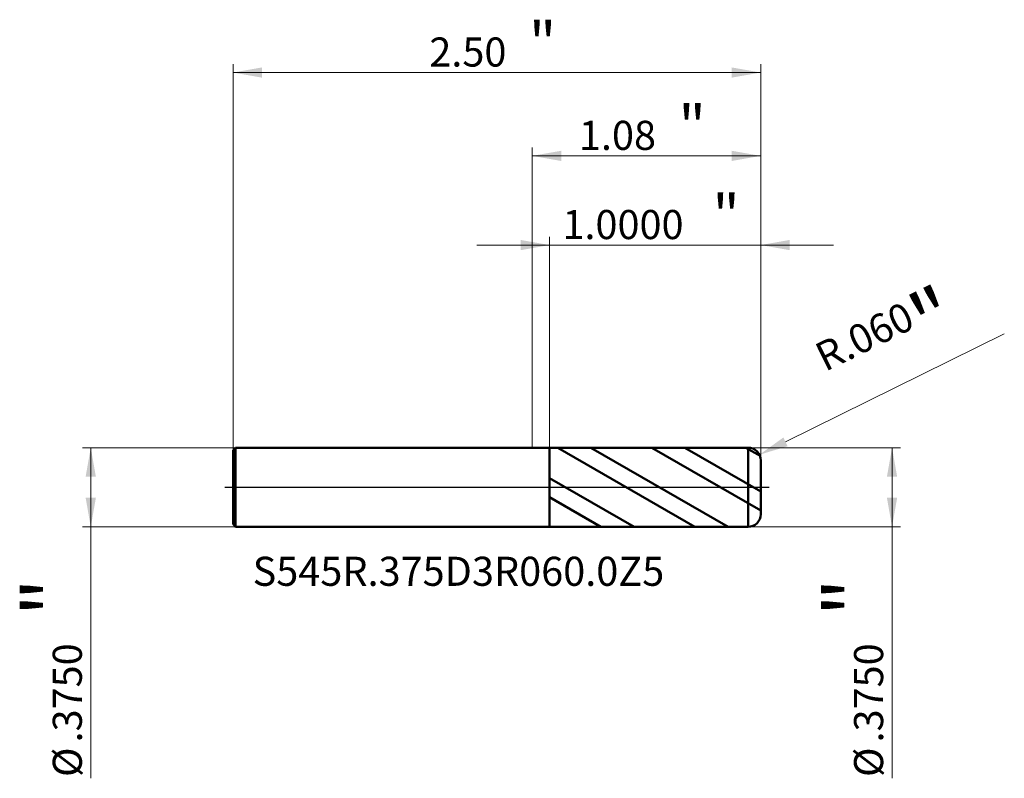
# Model space of a CAD drawing. Units: millimetres. Extents: x -2.43 to 2.24, y -1.38 to 2.21.
import ezdxf

# ---------------------------------------------------------------- set-up
doc = ezdxf.new("R2010")
doc.units = ezdxf.units.MM
doc.header["$MEASUREMENT"] = 0
doc.linetypes.add('CENTER', pattern=[47.5, 22, -8.5, 8.5, -8.5])
for name, color, linetype, lineweight in [('1', 4, 'Continuous', 50), ('2', 7, 'Continuous', 25), ('4', 2, 'CENTER', 25), ('SK1', 4, 'Continuous', 50), ('SK2', 7, 'Continuous', 25), ('SK4', 2, 'CENTER', 25), ('SK6', 5, 'Continuous', 35)]:
    doc.layers.add(name, color=color, linetype=linetype, lineweight=lineweight)
doc.styles.add('Monospac821 BT', font='monos.ttf')
doc.styles.add('STANDARD 3.5', font='monos.ttf', dxfattribs={"height": 3.5})
doc.dimstyles.new('NewStyle', dxfattribs={"dimtxt": 3.5, "dimasz": 3.5, "dimexe": 0.18, "dimexo": 0.0625, "dimgap": 0.09, "dimtad": 1, "dimzin": 0, "dimdsep": 46, "dimtxsty": 'STANDARD 3.5', "dimcen": 0.09, "dimadec": 0, "dimazin": 0, "dimtfac": 1, "dimtdec": 4, "dimtofl": 0, "dimtmove": 0, "dimatfit": 3, "dimfxl": 1, "dimtolj": 1, "dimtzin": 0, "dimarcsym": 0})

# ---------------------------------------------------------------- blocks, each defined once
blk = doc.blocks.new('_U0')
at = {"layer": '2', "color": 7, "lineweight": 18}
for p, q in [((1.022677, 0.1875), (1.744171, 0.1875)), ((1.704801, 0.1875), (1.704801, -1.378368)), ((1.022677, -0.1875), (1.744171, -0.1875))]:
    blk.add_line(p, q, dxfattribs=at)
for points in [[(1.704801, 0.1875), (1.729098, 0.049704), (1.680504, 0.049704)], [(1.704801, -0.1875), (1.680504, -0.049705), (1.729098, -0.049705)]]:
    blk.add_solid(points, dxfattribs=at)
at = {"layer": '2', "color": 7, "linetype": 'Continuous', "lineweight": 13, "char_height": 0.137795, "attachment_point": 7, "rotation": 90, "line_spacing_factor": 1.072372, "style": 'Monospac821 BT'}
for s, insert in [('\\fMonospac821 BT|b0|i0;\\W1.0000;\\H0.28;"\\H0.14;', (1.662659, -0.61124)), ('\\fMonospac821 BT|b0|i0;\\W1.0000;.3750', (1.662659, -1.208727)), ('\\fMonospac821 BT|b0|i0;%%c', (1.662659, -1.372167))]:
    blk.add_mtext(s, dxfattribs=dict(at, insert=insert))
blk = doc.blocks.new('_U1')
at = {"layer": 'SK2', "color": 7, "lineweight": 18}
for p, q in [((-1.405323, 0.1875), (-2.130569, 0.1875)), ((-2.091198, 0.1875), (-2.091198, -1.378368)), ((-1.405323, -0.1875), (-2.130569, -0.1875))]:
    blk.add_line(p, q, dxfattribs=at)
for points in [[(-2.091198, 0.1875), (-2.066901, 0.049704), (-2.115495, 0.049704)], [(-2.091198, -0.1875), (-2.115495, -0.049705), (-2.066901, -0.049705)]]:
    blk.add_solid(points, dxfattribs=at)
at = {"layer": 'SK2', "color": 7, "linetype": 'Continuous', "lineweight": 13, "char_height": 0.137795, "attachment_point": 7, "rotation": 90, "line_spacing_factor": 1.072372, "style": 'Monospac821 BT'}
for s, insert in [('\\fMonospac821 BT|b0|i0;\\W1.0000;\\H0.28;"\\H0.14;', (-2.13334, -0.61124)), ('\\fMonospac821 BT|b0|i0;\\W1.0000;.3750', (-2.13334, -1.208727)), ('\\fMonospac821 BT|b0|i0;%%c', (-2.13334, -1.372167))]:
    blk.add_mtext(s, dxfattribs=dict(at, insert=insert))
blk = doc.blocks.new('_U2')
at = {"layer": '2', "color": 7, "linetype": 'Continuous', "lineweight": 18}
blk.add_line((2.2366, 0.7269), (1.2, 0.2151), dxfattribs=at)
blk.add_arc((1.0227, 0.1275), 0.06, 348.6807, 26.277, dxfattribs=at)
at = {"layer": '2', "color": 7, "lineweight": 18}
blk.add_solid([(1.1899, 0.2357), (1.2102, 0.1945), (1.0765, 0.1541)], dxfattribs=at)
at = {"layer": 'Defpoints', "color": 0, "lineweight": 18}
for p in [(1.0765, 0.1541), (1.0227, 0.1275)]:
    blk.add_point(p, dxfattribs=at)
at = {"layer": '2', "color": 7, "insert": (1.6868, 0.6906), "char_height": 0.137795, "attachment_point": 5, "rotation": 26.2764, "style": 'Monospac821 BT'}
blk.add_mtext('\\A1; R.060\\C7;\\fMonospac821 BT|b0|i0;\\H0.28;"\\H0.14;\\fMonospac821 BT|b0|i0;\\H0.14;\\C7;', dxfattribs=at)
blk = doc.blocks.new('_U3')
at = {"layer": 'SK2', "color": 7, "lineweight": 18}
for p, q in [((-1.417323, 0.1755), (-1.417323, 2.003627)), ((-1.417323, 1.964257), (1.082677, 1.964257)), ((1.082677, 0.1275), (1.082677, 2.003627))]:
    blk.add_line(p, q, dxfattribs=at)
for points in [[(-1.417323, 1.964257), (-1.279528, 1.988554), (-1.279528, 1.93996)], [(1.082677, 1.964257), (0.944882, 1.93996), (0.944882, 1.988554)]]:
    blk.add_solid(points, dxfattribs=at)
at = {"layer": 'SK2', "color": 7, "linetype": 'Continuous', "lineweight": 13, "attachment_point": 7, "style": 'Monospac821 BT'}
for s, insert, char_height, line_spacing_factor in [('\\fMonospac821 BT|b0|i0;\\W1.0000;\\H0.20;"\\H0.10;', (-0.015357, 2.00415), 0.098425, 0.607109), ('\\fMonospac821 BT|b0|i0;\\W1.0000;2.50', (-0.487323, 1.992549), 0.137795, 1.072372)]:
    blk.add_mtext(s, dxfattribs=dict(at, insert=insert, char_height=char_height, line_spacing_factor=line_spacing_factor))
blk = doc.blocks.new('_U4')
at = {"layer": '2', "color": 7, "lineweight": 18}
for p, q in [((0.082677, 0.187335), (0.082677, 1.186561)), ((1.082677, 0.1275), (1.082677, 1.186561)), ((1.427165, 1.147191), (-0.261811, 1.147191))]:
    blk.add_line(p, q, dxfattribs=at)
for points in [[(0.082677, 1.147191), (-0.055118, 1.122894), (-0.055118, 1.171488)], [(1.082677, 1.147191), (1.220472, 1.171488), (1.220472, 1.122894)]]:
    blk.add_solid(points, dxfattribs=at)
at = {"layer": '2', "color": 7, "linetype": 'Continuous', "lineweight": 13, "attachment_point": 7, "style": 'Monospac821 BT'}
for s, insert, char_height, line_spacing_factor in [('\\fMonospac821 BT|b0|i0;\\W1.0000;\\H0.20;"\\H0.10;', (0.854141, 1.187085), 0.098425, 0.607109), ('\\fMonospac821 BT|b0|i0;\\W1.0000;1.0000', (0.143179, 1.175483), 0.137795, 1.072372)]:
    blk.add_mtext(s, dxfattribs=dict(at, insert=insert, char_height=char_height, line_spacing_factor=line_spacing_factor))
blk = doc.blocks.new('_U5')
at = {"layer": '2', "color": 7, "lineweight": 18}
for p, q in [((0, 0.1875), (0, 1.608943)), ((1.082677, 0.1275), (1.082677, 1.608943)), ((1.082677, 1.569573), (0, 1.569573))]:
    blk.add_line(p, q, dxfattribs=at)
for points in [[(0, 1.569573), (0.137795, 1.59387), (0.137795, 1.545276)], [(1.082677, 1.569573), (0.944882, 1.545276), (0.944882, 1.59387)]]:
    blk.add_solid(points, dxfattribs=at)
at = {"layer": '2', "color": 7, "linetype": 'Continuous', "lineweight": 13, "attachment_point": 7, "style": 'Monospac821 BT'}
for s, insert, char_height, line_spacing_factor in [('\\fMonospac821 BT|b0|i0;\\W1.0000;\\H0.20;"\\H0.10;', (0.693305, 1.609466), 0.098425, 0.607109), ('\\fMonospac821 BT|b0|i0;\\W1.0000;1.08', (0.221338, 1.597864), 0.137795, 1.072372)]:
    blk.add_mtext(s, dxfattribs=dict(at, insert=insert, char_height=char_height, line_spacing_factor=line_spacing_factor))

msp = doc.modelspace()

# ---------------------------------------------------------------- hatches: boundary and pattern name
at = {"layer": '1'}
h = msp.add_hatch(dxfattribs=at)
h.set_pattern_fill('STEEL', color=256, scale=0.070079, angle=285.03802, style=0)
h.set_pattern_definition([(330.038, (0, 0), (0.11112, 0.192764), []), (330.038, (0.10744, 0.02886), (0.11112, 0.192764), [])])
h.paths.add_polyline_path([(0.08268, 0.18734), (1.08268, 0.18751), (1.08268, 0), (1.08268, -0.18751), (0.08268, -0.18734)])

# ---------------------------------------------------------------- linework, layer by layer
for p, q in [((0, 0.1875), (0.08268, 0.1875)), ((0.08268, 0.1875), (0.08268, 0.18733)), ((0.08268, 0.18733), (1.02267, 0.1875)), ((0.08268, -0.18734), (0.08268, 0.18733)), ((1.02267, -0.1875), (1.02267, 0.1875)), ((1.08268, 0.1275), (1.08268, 0)), ((1.08268, -0.1275), (1.08268, 0)), ((0, -0.1875), (0.08268, -0.1875)), ((0.08268, -0.1875), (0.08268, -0.18734)), ((0.08268, -0.18734), (1.02267, -0.1875))]:
    msp.add_line(p, q, dxfattribs=at)
for centre, start, end in [((1.02268, 0.1275), 0, 90.01), ((1.02268, -0.1275), 269.99, 0)]:
    msp.add_arc(centre, 0.06, start, end, dxfattribs=at)
at = {"layer": '4'}
msp.add_line((0, 0), (1.12205, 0), dxfattribs=at)
at = {"layer": 'SK1'}
for p, q in [((-1.41732, 0.1755), (-1.40532, 0.1875)), ((-1.40532, 0.1875), (-1.40532, -0.1875)), ((-1.40532, 0.1875), (0, 0.1875)), ((-1.41732, 0), (-1.41732, 0.1755)), ((-1.41732, 0), (-1.41732, -0.1755)), ((-1.41732, -0.1755), (-1.40532, -0.1875)), ((-1.40532, -0.1875), (0, -0.1875))]:
    msp.add_line(p, q, dxfattribs=at)
at = {"layer": 'SK4'}
msp.add_line((-1.45669, 0), (1.12205, 0), dxfattribs=at)

# ---------------------------------------------------------------- texts
at = {"layer": 'SK6', "insert": (-1.32438, -0.4668), "char_height": 0.1377953, "attachment_point": 7, "line_spacing_factor": 1.072372, "style": 'STANDARD 3.5'}
msp.add_mtext('\\fMonospac821 BT|b0|i0;\\W1.0000;S545R.375D3R060.0Z5', dxfattribs=at)

# ---------------------------------------------------------------- dimensions: what is measured, and where the dimension line sits
at = {"layer": '2'}
for base, p2, override, picture, middle in [((0, 1.56957), (0, 0.1875), {"dimtxt": 0.137795, "dimasz": 0.137795, "dimexe": 0.03937, "dimexo": 0, "dimgap": 0.068898, "dimdec": 2, "dimlfac": 1, "dimzin": 4, "dimdsep": 46, "dimlunit": 2, "dimpost": '<>', "dimtxsty": 'Monospac821 BT', "dimsah": 1, "dimse1": 0, "dimse2": 0, "dimsd1": 0, "dimsd2": 0, "dimclrd": 7, "dimclre": 7, "dimclrt": 7, "dimlwd": 18, "dimlwe": 18}, '_U5', (0.54134, 1.56957)), ((0.08268, 1.14719), (0.08268, 0.18733), {"dimtxt": 0.137795, "dimasz": 0.137795, "dimexe": 0.03937, "dimexo": 0, "dimgap": 0.068898, "dimdec": 4, "dimlfac": 1, "dimzin": 4, "dimdsep": 46, "dimlunit": 2, "dimpost": '<>', "dimtxsty": 'Monospac821 BT', "dimsah": 1, "dimse1": 0, "dimse2": 0, "dimsd1": 0, "dimsd2": 0, "dimclrd": 7, "dimclre": 7, "dimclrt": 7, "dimlwd": 18, "dimlwe": 18}, '_U4', (0.58268, 1.14719))]:
    dim = msp.add_linear_dim(base=base, p1=(1.08268, 0.1275), p2=p2, text=' <> \\fMonospac821 BT|b0|i0;\\C7;\\H0.10;\\fMonospac821 BT|b0|i0;\\H0.20;"\\H0.14;\\fMonospac821 BT|b0|i0;\\H0.14;\\C7;', dimstyle='NewStyle', override=override, dxfattribs=at)
    dim.commit()
    dim.dimension.update_dxf_attribs({"geometry": picture, "text_midpoint": middle})
dim = msp.add_radius_dim(center=(1.02268, 0.1275), mpoint=(1.07648, 0.15406), text=' <>\\C7;\\fMonospac821 BT|b0|i0;\\H0.28;"\\H0.14;\\fMonospac821 BT|b0|i0;\\H0.14;\\C7;', dimstyle='NewStyle', override={"dimtxt": 0.137795, "dimasz": 0.137795, "dimexe": 0.03937, "dimexo": 0, "dimgap": 0.068898, "dimdec": 3, "dimzin": 4, "dimpost": '', "dimtxsty": 'Monospac821 BT', "dimsah": 1, "dimcen": 0, "dimclrd": 7, "dimclre": 7, "dimclrt": 7, "dimlwd": 18, "dimlwe": 18}, dxfattribs=at)
dim.commit()
dim.dimension.update_dxf_attribs({"geometry": '_U2', "text_midpoint": (1.68676, 0.69056)})
dim = msp.add_linear_dim(base=(1.7048, -0.1875), p1=(1.02268, 0.1875), p2=(1.02268, -0.1875), angle=270, text=' <> \\fMonospac821 BT|b0|i0;\\C7;\\H0.14;\\fMonospac821 BT|b0|i0;\\H0.28;"\\H0.14;\\fMonospac821 BT|b0|i0;\\H0.14;\\C7;', dimstyle='NewStyle', override={"dimtxt": 0.137795, "dimasz": 0.137795, "dimexe": 0.03937, "dimexo": 0, "dimgap": 0.068898, "dimdec": 4, "dimlfac": 1, "dimzin": 4, "dimdsep": 46, "dimlunit": 2, "dimpost": '%%c<>', "dimtxsty": 'Monospac821 BT', "dimsah": 1, "dimse1": 0, "dimse2": 0, "dimsd1": 0, "dimsd2": 0, "dimclrd": 7, "dimclre": 7, "dimclrt": 7, "dimlwd": 18, "dimlwe": 18}, dxfattribs=at)
dim.commit()
dim.dimension.update_dxf_attribs({"geometry": '_U0', "text_midpoint": (1.7048, -1.09135)})
at = {"layer": 'SK2'}
dim = msp.add_linear_dim(base=(1.08268, 1.96426), p1=(-1.41732, 0.1755), p2=(1.08268, 0.1275), text=' <> \\fMonospac821 BT|b0|i0;\\C7;\\H0.10;\\fMonospac821 BT|b0|i0;\\H0.20;"\\H0.14;\\fMonospac821 BT|b0|i0;\\H0.14;\\C7;', dimstyle='NewStyle', override={"dimtxt": 0.137795, "dimasz": 0.137795, "dimexe": 0.03937, "dimexo": 0, "dimgap": 0.068898, "dimdec": 2, "dimlfac": 1, "dimzin": 4, "dimdsep": 46, "dimlunit": 2, "dimpost": '<>', "dimtxsty": 'Monospac821 BT', "dimsah": 1, "dimse1": 0, "dimse2": 0, "dimsd1": 0, "dimsd2": 0, "dimclrd": 7, "dimclre": 7, "dimclrt": 7, "dimlwd": 18, "dimlwe": 18}, dxfattribs=at)
dim.commit()
dim.dimension.update_dxf_attribs({"geometry": '_U3', "text_midpoint": (-0.16732, 1.96426)})
dim = msp.add_linear_dim(base=(-2.0912, -0.1875), p1=(-1.40532, 0.1875), p2=(-1.40532, -0.1875), angle=270, text=' <> \\fMonospac821 BT|b0|i0;\\C7;\\H0.14;\\fMonospac821 BT|b0|i0;\\H0.28;"\\H0.14;\\fMonospac821 BT|b0|i0;\\H0.14;\\C7;', dimstyle='NewStyle', override={"dimtxt": 0.137795, "dimasz": 0.137795, "dimexe": 0.03937, "dimexo": 0, "dimgap": 0.068898, "dimdec": 4, "dimlfac": 1, "dimzin": 4, "dimdsep": 46, "dimlunit": 2, "dimpost": '%%c<>', "dimtxsty": 'Monospac821 BT', "dimsah": 1, "dimse1": 0, "dimse2": 0, "dimsd1": 0, "dimsd2": 0, "dimclrd": 7, "dimclre": 7, "dimclrt": 7, "dimlwd": 18, "dimlwe": 18}, dxfattribs=at)
dim.commit()
dim.dimension.update_dxf_attribs({"geometry": '_U1', "text_midpoint": (-2.0912, -1.09135)})

doc.saveas('drawing.dxf')
